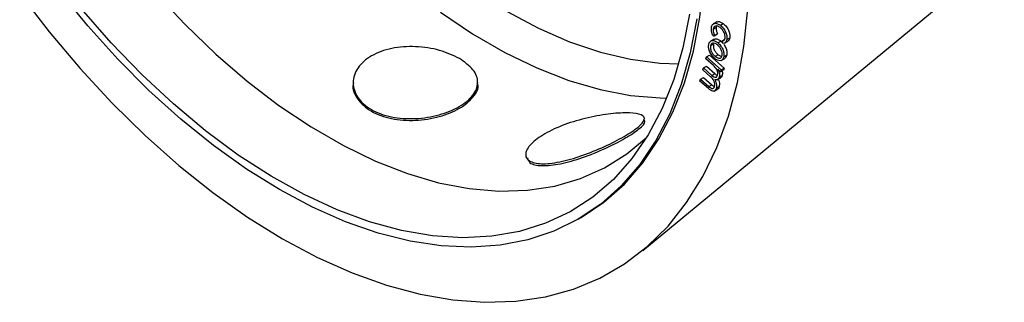
# Model space of a CAD drawing. Units: millimetres. Extents: x 8 to 201, y 4 to 288.
# Drawn here: x 49 to 73, y 100 to 107 of the extents above; entities that cross this region are included whole.
import ezdxf

# ---------------------------------------------------------------- set-up
doc = ezdxf.new("R2010")
doc.units = ezdxf.units.MM

msp = doc.modelspace()

# ---------------------------------------------------------------- linework, layer by layer
at = {"color": 7, "linetype": 'Continuous', "lineweight": 25}
for p, q in [((63.9608, 101.638), (72.66, 108.8149)), ((65.7463, 107.1374), (65.6579, 107.0864)), ((65.829, 107.0534), (65.8997, 107.0942)), ((65.6564, 106.965), (65.7271, 107.0058)), ((65.6618, 106.7933), (65.7325, 106.8341)), ((65.6927, 106.8127), (65.7634, 106.8535)), ((65.7374, 107.0361), (65.7271, 107.0058)), ((65.7634, 106.8535), (65.7325, 106.8341)), ((65.6793, 106.7216), (65.5909, 106.6706)), ((65.6616, 106.5971), (65.5909, 106.5563)), ((65.6927, 106.8127), (65.6618, 106.7933)), ((65.766, 106.6354), (65.8367, 106.6762)), ((65.8367, 106.6762), (65.8715, 106.6396)), ((65.8693, 106.6778), (65.9263, 106.7107)), ((65.8883, 106.6201), (65.8693, 106.6778)), ((65.928, 106.6236), (66.0163, 106.6746)), ((65.9837, 106.7147), (66.0545, 106.7556)), ((65.4803, 106.2478), (65.4928, 106.2957)), ((65.6655, 106.0843), (65.4803, 106.2478)), ((65.4928, 106.2957), (65.5635, 106.3366)), ((65.4928, 106.2957), (65.847, 105.9832)), ((65.5635, 106.3366), (65.9177, 106.0241)), ((65.7756, 106.3466), (65.7049, 106.3058)), ((65.8517, 106.2078), (65.9401, 106.2588)), ((65.9124, 106.2992), (65.9831, 106.3401)), ((65.4093, 105.9791), (65.422, 106.0269)), ((65.5945, 105.8156), (65.4093, 105.9791)), ((65.422, 106.0269), (65.4927, 106.0677)), ((65.422, 106.0269), (65.622, 105.8504)), ((65.4927, 106.0677), (65.6927, 105.8912)), ((65.622, 105.8504), (65.6927, 105.8912)), ((65.8349, 105.9373), (65.7682, 105.9962)), ((65.847, 105.9832), (65.8349, 105.9373)), ((65.8349, 105.9373), (65.9056, 105.9782)), ((65.847, 105.9832), (65.9177, 106.0241)), ((65.9177, 106.0241), (65.9056, 105.9782)), ((65.3387, 105.711), (65.3513, 105.7588)), ((65.5425, 105.5311), (65.3387, 105.711)), ((65.3513, 105.7588), (65.422, 105.7996)), ((65.3513, 105.7588), (65.5513, 105.5823)), ((65.422, 105.7996), (65.622, 105.6231)), ((65.7526, 105.7416), (65.841, 105.7926)), ((65.8006, 105.8074), (65.8713, 105.8482)), ((65.5513, 105.5823), (65.622, 105.6231)), ((65.6818, 105.4731), (65.7701, 105.5242)), ((65.7305, 105.5413), (65.8012, 105.5821)), ((62.4091, 102.3888), (62.4823, 102.4311))]:
    msp.add_line(p, q, dxfattribs=at)
at = {"color": 7, "linetype": 'Continuous', "lineweight": 25, "flags": 128}
for points in [[(62.4823, 102.4311), (62.4829, 102.4314), (63.0247, 102.7954), (63.5188, 103.234), (63.9622, 103.7443), (64.3522, 104.3233), (64.6863, 104.9674), (64.9626, 105.6726), (65.1792, 106.4346), (65.3349, 107.2486), (65.4287, 108.1097), (65.4601, 109.0126), (65.4287, 109.9516), (65.3349, 110.921), (65.1792, 111.9148), (64.9626, 112.927), (64.6863, 113.9511), (64.3522, 114.981), (63.9622, 116.0103), (63.5188, 117.0326), (63.359, 117.3719)], [(48.972, 107.8208), (49.6827, 106.8947), (50.4249, 106.0133), (51.1943, 105.1815), (51.9867, 104.4039), (52.7975, 103.6849), (53.6224, 103.0285), (54.4565, 102.4384), (55.2954, 101.9179)], [(65.2617, 107.2064), (65.106, 106.3923), (64.8893, 105.6303), (64.6131, 104.9251), (64.279, 104.281), (63.889, 103.702), (63.4456, 103.1917), (62.9514, 102.7532), (62.4097, 102.3891), (61.8236, 102.1019), (61.1968, 101.8931), (60.5332, 101.7642), (59.8368, 101.7158), (59.112, 101.7484), (58.3632, 101.8617), (57.5951, 102.0549), (56.8123, 102.327), (56.0197, 102.6763), (55.2222, 103.1005), (54.4247, 103.597), (53.6321, 104.1629), (52.8493, 104.7946), (52.0811, 105.4883), (51.3323, 106.2395), (50.6075, 107.0438), (49.9112, 107.8961)], [(52.2411, 107.8347), (52.9548, 107.0714), (53.6908, 106.3628), (54.4441, 105.7135), (55.2099, 105.1277), (55.9833, 104.6092), (56.7592, 104.1613), (57.5325, 103.7869), (58.2983, 103.4885), (59.0517, 103.2681), (59.7876, 103.1269), (60.5014, 103.0661), (61.1884, 103.0858), (61.8441, 103.1861), (62.4644, 103.3663), (63.0452, 103.6252), (63.5826, 103.961), (64.0538, 104.3532)], [(65.084, 107.3183), (64.9271, 106.5098), (64.7089, 105.754), (64.4307, 105.0557), (64.0942, 104.4191), (63.7017, 103.8485), (63.2556, 103.3474), (62.7587, 102.9188), (62.2141, 102.5657), (61.6253, 102.2901), (60.9961, 102.0939), (60.3303, 101.9783), (59.6323, 101.9439), (58.9063, 101.9911), (58.1571, 102.1195), (57.3893, 102.3283), (56.6079, 102.6162), (55.8176, 102.9814), (55.0236, 103.4215), (54.2308, 103.9338), (53.4444, 104.5151), (52.6691, 105.1616), (51.91, 105.8693), (51.1718, 106.6337), (50.4593, 107.45)], [(55.2954, 101.9179), (56.1343, 101.4699), (56.9684, 101.0969), (57.7933, 100.8009), (58.6041, 100.5837), (59.3965, 100.4465), (60.1659, 100.39), (60.9081, 100.4145), (61.6188, 100.5199), (62.2943, 100.7056), (62.9306, 100.9706), (63.5241, 101.3134), (64.0717, 101.732), (64.5702, 102.2242), (65.0168, 102.7872), (65.4091, 103.4178), (65.7448, 104.1125), (66.022, 104.8674), (66.2393, 105.6783), (66.3953, 106.5407), (66.4893, 107.4497)], [(59.0927, 107.3692), (59.8661, 106.8507), (60.642, 106.4028), (61.4153, 106.0284), (62.1811, 105.73), (62.9345, 105.5096), (63.6704, 105.3684), (64.3842, 105.3076), (64.5396, 105.305)], [(60.696, 107.3832), (61.4522, 106.9826), (62.2033, 106.6567), (62.9442, 106.4077), (63.6698, 106.2372), (64.3753, 106.1465), (64.8272, 106.1307)], [(56.9976, 105.7124), (56.9962, 105.6938), (56.9949, 105.6752)], [(59.991, 105.6628), (59.9896, 105.6846), (59.9882, 105.7064)], [(64.0132, 104.7922), (64.0045, 104.8153), (63.9959, 104.8384)], [(61.152, 103.8988), (61.1583, 103.8765), (61.1646, 103.8542)]]:
    msp.add_lwpolyline(points, dxfattribs=at)
at = {"color": 7, "linetype": 'Continuous', "lineweight": 25}
for points, knots in [([(65.6135, 106.9977), (65.6208, 107.0248), (65.6354, 107.0789), (65.6947, 107.1083), (65.7633, 107.0973), (65.8071, 107.068), (65.829, 107.0534)], [0, 0, 0, 0, 0.279871, 0.559093, 0.7794343, 1, 1, 1, 1]), ([(65.7409, 107.1262), (65.7509, 107.1332), (65.7756, 107.1506), (65.8346, 107.1371), (65.878, 107.1085), (65.8997, 107.0942)], [0, 0, 0, 0, 0.2531573, 0.6263885, 1, 1, 1, 1]), ([(65.8997, 107.0942), (65.9268, 107.0701), (65.9808, 107.0218), (66.0354, 106.9216), (66.0598, 106.8283), (66.0562, 106.7798), (66.0545, 106.7556)], [0, 0, 0, 0, 0.27980917, 0.55911639, 0.7794144, 1, 1, 1, 1]), ([(65.6618, 106.7933), (65.6509, 106.8126), (65.629, 106.8514), (65.6092, 106.9251), (65.6119, 106.9702), (65.6135, 106.9977)], [0, 0, 0, 0, 0.2802038, 0.5604787, 1, 1, 1, 1]), ([(65.6564, 106.965), (65.6552, 106.9379), (65.6532, 106.8895), (65.6806, 106.8362), (65.6927, 106.8127)], [0, 0, 0, 0, 0.5596315, 1, 1, 1, 1]), ([(65.8208, 107.0011), (65.7997, 107.015), (65.7577, 107.0427), (65.7033, 107.0428), (65.6684, 107.0136), (65.6604, 106.9812), (65.6564, 106.965)], [0, 0, 0, 0, 0.2801146, 0.5593054, 0.7795025, 1, 1, 1, 1]), ([(65.7271, 107.0058), (65.7259, 106.9787), (65.7239, 106.9304), (65.7513, 106.877), (65.7634, 106.8535)], [0, 0, 0, 0, 0.5596315, 1, 1, 1, 1]), ([(65.9409, 106.7475), (65.942, 106.7713), (65.9442, 106.8187), (65.9132, 106.8973), (65.869, 106.9601), (65.8368, 106.9874), (65.8208, 107.0011)], [0, 0, 0, 0, 0.2797534, 0.5588215, 0.7792573, 1, 1, 1, 1]), ([(65.829, 107.0534), (65.856, 107.0293), (65.9101, 106.981), (65.9647, 106.8807), (65.9891, 106.7874), (65.9855, 106.739), (65.9837, 106.7147)], [0, 0, 0, 0, 0.2798092, 0.5591164, 0.7794144, 1, 1, 1, 1]), ([(65.5486, 106.5901), (65.5567, 106.6161), (65.5729, 106.6679), (65.6331, 106.6934), (65.7013, 106.6809), (65.7444, 106.6506), (65.766, 106.6354)], [0, 0, 0, 0, 0.2797873, 0.5591609, 0.7794894, 1, 1, 1, 1]), ([(65.7563, 106.5843), (65.7356, 106.5985), (65.6943, 106.6268), (65.6398, 106.6296), (65.6041, 106.603), (65.5953, 106.5719), (65.5909, 106.5563)], [0, 0, 0, 0, 0.2800458, 0.5594031, 0.779563, 1, 1, 1, 1]), ([(65.6616, 106.5971), (65.6599, 106.5742), (65.6565, 106.5283), (65.6857, 106.4507), (65.7285, 106.3884), (65.7599, 106.3605), (65.7756, 106.3466)], [0, 0, 0, 0, 0.2797495, 0.5587757, 0.7792281, 1, 1, 1, 1]), ([(65.6735, 106.711), (65.6852, 106.7185), (65.712, 106.7354), (65.7725, 106.7209), (65.8153, 106.6911), (65.8367, 106.6762)], [0, 0, 0, 0, 0.2819951, 0.6408492, 1, 1, 1, 1]), ([(65.766, 106.6354), (65.7925, 106.6107), (65.8454, 106.5615), (65.8971, 106.4615), (65.9194, 106.3698), (65.9147, 106.3228), (65.9124, 106.2992)], [0, 0, 0, 0, 0.2797782, 0.5591208, 0.7794601, 1, 1, 1, 1]), ([(65.8693, 106.6778), (65.8796, 106.6782), (65.9002, 106.6791), (65.928, 106.7007), (65.936, 106.7298), (65.9409, 106.7475)], [0, 0, 0, 0, 0.2804843, 0.56082516, 1, 1, 1, 1]), ([(65.9837, 106.7147), (65.9753, 106.6832), (65.9601, 106.6268), (65.9102, 106.6222), (65.8883, 106.6201)], [0, 0, 0, 0, 0.56001298, 1, 1, 1, 1]), ([(65.9122, 106.5966), (65.9325, 106.5632), (65.9687, 106.5035), (65.9899, 106.4104), (65.9854, 106.3635), (65.9831, 106.3401)], [0, 0, 0, 0, 0.3878564, 0.6937889, 1, 1, 1, 1]), ([(66.0545, 106.7556), (66.0479, 106.7211), (66.0402, 106.681), (66.0099, 106.6746), (66.0056, 106.6737)], [0, 0, 0, 0, 0.85718088, 1, 1, 1, 1]), ([(59.5532, 106.254), (59.6756, 106.167), (59.9205, 105.993), (60.0261, 105.6761), (59.9094, 105.3647), (59.5743, 105.0877), (59.0763, 104.8839), (58.4894, 104.7888), (57.9023, 104.8289), (57.4042, 105.0098), (57.072, 105.3082), (56.957, 105.6735), (57.0763, 106.0386), (57.4105, 106.3369), (57.9094, 106.5194), (58.4937, 106.5608), (59.0902, 106.4723), (59.3989, 106.3267), (59.5532, 106.254)], [0, 0, 0, 0, 0.0623922, 0.1248487, 0.1873945, 0.2500028, 0.3126111, 0.375157, 0.4376133, 0.5000057, 0.562398, 0.6248544, 0.6874003, 0.7500086, 0.8126169, 0.8751627, 0.9376188, 1, 1, 1, 1]), ([(65.6957, 106.2541), (65.6692, 106.2788), (65.6163, 106.328), (65.5641, 106.4277), (65.5416, 106.5195), (65.5463, 106.5666), (65.5486, 106.5901)], [0, 0, 0, 0, 0.2798523, 0.55916993, 0.77946877, 1, 1, 1, 1]), ([(65.5909, 106.5563), (65.5892, 106.5334), (65.5857, 106.4875), (65.615, 106.4099), (65.6578, 106.3475), (65.6892, 106.3197), (65.7049, 106.3058)], [0, 0, 0, 0, 0.2797495, 0.5587757, 0.7792281, 1, 1, 1, 1]), ([(65.8702, 106.333), (65.8718, 106.3561), (65.8752, 106.402), (65.8459, 106.4796), (65.8034, 106.5424), (65.772, 106.5704), (65.7563, 106.5843)], [0, 0, 0, 0, 0.2796613, 0.5588397, 0.7792795, 1, 1, 1, 1]), ([(65.9124, 106.2992), (65.9043, 106.2734), (65.8882, 106.2217), (65.8285, 106.1955), (65.7602, 106.2088), (65.7172, 106.239), (65.6957, 106.2541)], [0, 0, 0, 0, 0.27987511, 0.55916848, 0.77944499, 1, 1, 1, 1]), ([(65.7049, 106.3058), (65.7255, 106.2915), (65.7667, 106.2631), (65.8212, 106.26), (65.857, 106.2864), (65.8658, 106.3175), (65.8702, 106.333)], [0, 0, 0, 0, 0.2801767, 0.5593839, 0.7795531, 1, 1, 1, 1]), ([(65.7756, 106.3466), (65.7967, 106.3307), (65.8267, 106.3081), (65.853, 106.3087), (65.8609, 106.3089)], [0, 0, 0, 0, 0.7009105, 1, 1, 1, 1]), ([(65.9831, 106.3401), (65.9764, 106.312), (65.9669, 106.2729), (65.9368, 106.2624), (65.9282, 106.2594)], [0, 0, 0, 0, 0.7156493, 1, 1, 1, 1]), ([(65.7617, 105.8533), (65.7649, 105.8734), (65.7713, 105.9134), (65.7471, 105.9856), (65.7083, 106.0437), (65.6798, 106.0708), (65.6655, 106.0843)], [0, 0, 0, 0, 0.2798588, 0.5585675, 0.7789542, 1, 1, 1, 1]), ([(65.6927, 105.8912), (65.7095, 105.8763), (65.7326, 105.8556), (65.7546, 105.8521), (65.7607, 105.8512)], [0, 0, 0, 0, 0.7233807, 1, 1, 1, 1]), ([(65.7682, 105.9962), (65.7776, 105.9775), (65.7963, 105.9402), (65.8109, 105.8715), (65.8045, 105.8317), (65.8006, 105.8074)], [0, 0, 0, 0, 0.280125, 0.560521, 1, 1, 1, 1]), ([(65.8695, 105.9573), (65.8723, 105.9463), (65.8827, 105.9054), (65.8761, 105.8723), (65.8713, 105.8482)], [0, 0, 0, 0, 0.2708499, 1, 1, 1, 1]), ([(57.0061, 105.6736), (57.0015, 105.6604), (56.955, 105.5293), (57.0851, 105.2666), (57.4004, 104.9694), (57.9045, 104.7872), (58.4918, 104.7465), (59.0787, 104.841), (59.5825, 105.0451), (59.8976, 105.3211), (60.0296, 105.5417), (59.9854, 105.653), (59.9818, 105.662)], [0, 0, 0, 0, 0.0135606, 0.1355221, 0.2574802, 0.3794383, 0.5013999, 0.6233644, 0.7453296, 0.8672949, 0.9892594, 1, 1, 1, 1]), ([(65.6908, 105.5846), (65.6941, 105.6046), (65.7007, 105.6446), (65.6764, 105.717), (65.6373, 105.775), (65.6088, 105.8021), (65.5945, 105.8156)], [0, 0, 0, 0, 0.28000295, 0.55870995, 0.77901523, 1, 1, 1, 1]), ([(65.622, 105.8504), (65.6385, 105.8369), (65.6712, 105.8101), (65.7184, 105.7979), (65.7491, 105.8173), (65.7575, 105.8413), (65.7617, 105.8533)], [0, 0, 0, 0, 0.2808608, 0.5595547, 0.7793088, 1, 1, 1, 1]), ([(65.8006, 105.8074), (65.7959, 105.7936), (65.7865, 105.7661), (65.7602, 105.7427), (65.7279, 105.7359), (65.7048, 105.7432), (65.6932, 105.7469)], [0, 0, 0, 0, 0.2802862, 0.5600512, 0.7799382, 1, 1, 1, 1]), ([(65.6932, 105.7469), (65.7036, 105.7267), (65.7244, 105.6863), (65.7411, 105.6114), (65.7345, 105.5678), (65.7305, 105.5413)], [0, 0, 0, 0, 0.2801416, 0.5605807, 1, 1, 1, 1]), ([(65.7797, 105.7538), (65.7841, 105.7448), (65.7986, 105.7156), (65.8113, 105.6521), (65.805, 105.6086), (65.8012, 105.5821)], [0, 0, 0, 0, 0.14698426, 0.4792981, 1, 1, 1, 1]), ([(65.8713, 105.8482), (65.8668, 105.8341), (65.8586, 105.8079), (65.8399, 105.7947), (65.8314, 105.7886)], [0, 0, 0, 0, 0.5414174, 1, 1, 1, 1]), ([(65.7305, 105.5413), (65.7229, 105.5206), (65.7077, 105.4794), (65.6543, 105.4632), (65.5951, 105.4879), (65.5601, 105.5167), (65.5425, 105.5311)], [0, 0, 0, 0, 0.2802245, 0.5586535, 0.7789166, 1, 1, 1, 1]), ([(65.5513, 105.5823), (65.5677, 105.5689), (65.6004, 105.5421), (65.6473, 105.5299), (65.6783, 105.5486), (65.6867, 105.5726), (65.6908, 105.5846)], [0, 0, 0, 0, 0.2808504, 0.5595498, 0.7793364, 1, 1, 1, 1]), ([(65.622, 105.6231), (65.6387, 105.6083), (65.6619, 105.5876), (65.6839, 105.584), (65.6901, 105.583)], [0, 0, 0, 0, 0.7197549, 1, 1, 1, 1]), ([(65.8012, 105.5821), (65.795, 105.5588), (65.7874, 105.5297), (65.7638, 105.5245), (65.7592, 105.5235)], [0, 0, 0, 0, 0.8015734, 1, 1, 1, 1]), ([(63.645, 104.9493), (63.7534, 104.9383), (63.9703, 104.9163), (64.0323, 104.7949), (63.8837, 104.6145), (63.5368, 104.3836), (63.0506, 104.1337), (62.4957, 103.9075), (61.9518, 103.7523), (61.4973, 103.7047), (61.2007, 103.7772), (61.1095, 103.9535), (61.2414, 104.1937), (61.5794, 104.4485), (62.0745, 104.6745), (62.6461, 104.8408), (63.2193, 104.9412), (63.5031, 104.9466), (63.645, 104.9493)], [0, 0, 0, 0, 0.0623922, 0.1248487, 0.18739454, 0.25000284, 0.31261113, 0.37515695, 0.43761334, 0.50000568, 0.56239803, 0.62485442, 0.68740027, 0.75000857, 0.81261686, 0.87516268, 0.93761876, 1, 1, 1, 1]), ([(61.1883, 103.8634), (61.2003, 103.8215), (61.2302, 103.7176), (61.5176, 103.661), (61.9665, 103.7061), (62.5134, 103.862), (63.0679, 104.0878), (63.5579, 104.3389), (63.8928, 104.5662), (64.0453, 104.7203), (63.9997, 104.7704), (63.9871, 104.7843)], [0, 0, 0, 0, 0.0837161, 0.2078002, 0.3318844, 0.4559721, 0.5800628, 0.7041542, 0.8282456, 0.9523363, 1, 1, 1, 1])]:
    msp.add_open_spline(points, degree=3, knots=knots, dxfattribs=at)

doc.saveas('drawing.dxf')
